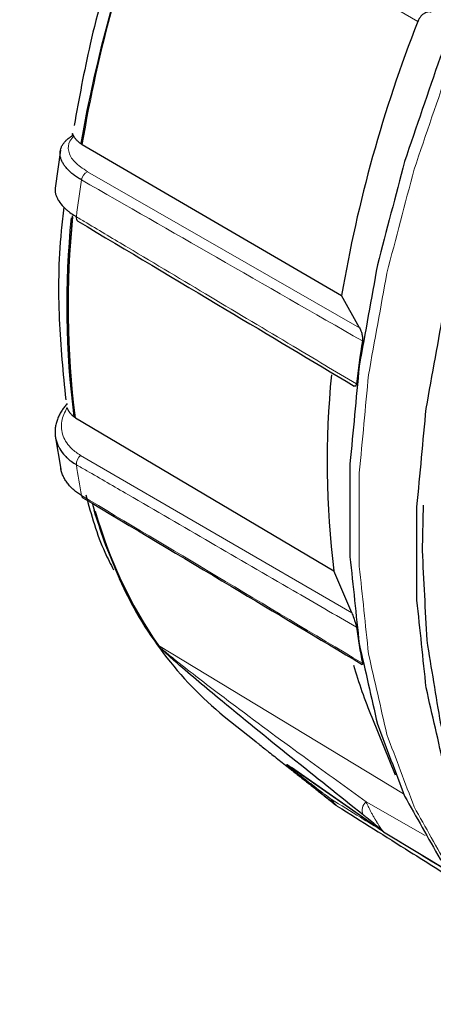
# Model space of a CAD drawing. Units: millimetres. Extents: x 7 to 203, y 6 to 291.
# Drawn here: x 104 to 107, y 95 to 104 of the extents above; entities that cross this region are included whole.
import ezdxf

# ---------------------------------------------------------------- set-up
doc = ezdxf.new("R2010")
doc.units = ezdxf.units.MM
doc.layers.add('2', color=7, linetype='Continuous', true_color=0xffffff)

msp = doc.modelspace()

# ---------------------------------------------------------------- linework, layer by layer
at = {"layer": '2', "color": 7, "linetype": 'Continuous', "lineweight": 18}
for p, q in [((107.1064, 103.9413), (104.7596, 105.3137)), ((104.1189, 102.583), (106.5795, 101.1716)), ((106.5092, 98.5916), (104.0561, 100.0157)), ((106.9766, 96.9537), (104.7596, 98.2956)), ((107.1734, 96.5753), (106.6386, 96.881))]:
    msp.add_line(p, q, dxfattribs=at)
at = {"layer": '2', "color": 7, "linetype": 'Continuous', "lineweight": 25}
for p, q in [((104.0568, 102.8379), (104.0644, 102.8327)), ((103.8733, 102.7769), (103.8252, 102.434)), ((104.0644, 102.8327), (104.0713, 102.8283)), ((104.0713, 102.8283), (106.4174, 101.4634)), ((106.5795, 101.1716), (106.4174, 101.4634)), ((103.9949, 100.3665), (104.0024, 100.3608)), ((104.0024, 100.3608), (104.0093, 100.3562)), ((104.0093, 100.3562), (106.3482, 98.9707)), ((103.827, 100.1916), (103.8772, 99.892)), ((107.1483, 99.156), (107.1579, 99.5655)), ((106.5092, 98.5916), (106.3482, 98.9707)), ((105.3541, 97.6541), (105.626, 97.4371)), ((106.6895, 97.6459), (106.903, 97.1237)), ((105.626, 97.4371), (105.6449, 97.422)), ((105.9459, 97.2023), (106.7749, 96.6259)), ((106.7968, 96.6102), (105.9629, 97.1906)), ((106.7952, 96.6102), (107.3871, 96.2514))]:
    msp.add_line(p, q, dxfattribs=at)
at = {"layer": '2', "color": 7, "linetype": 'Continuous', "lineweight": 18}
for centre, radius, start, end in [((117.7416, 100.3871), 13.9025, 130.15355, 169.84645), ((116.2985, 100.7823), 12.4047, 158.55343, 170.48595), ((116.3064, 100.7777), 12.4058, 158.55344, 170.48563), ((104.1615, 102.4947), 0.098, 115.7654, 171.8921), ((114.6804, 100.8489), 10.7449, 171.11441, 172.90976), ((111.89, 101.3736), 7.9591, 174.29937, 187.26967), ((111.9171, 101.3642), 7.9718, 174.16692, 187.26418), ((104.1162, 99.9375), 0.0987, 127.53309, 183.37875), ((110.3526, 100.8489), 6.401, 188.2384, 190.7743), ((106.3519, 96.9011), 0.0305, 173.51219, 223.12566), ((106.7042, 96.8034), 0.1016, 130.18739, 203.53248)]:
    msp.add_arc(centre, radius, start, end, dxfattribs=at)
at = {"layer": '2', "color": 7, "linetype": 'Continuous', "lineweight": 25}
for centre, radius, start, end in [((118.7494, 99.3689), 12.5087, 158.55916, 170.36079), ((111.9122, 101.3689), 7.9737, 174.13353, 187.26342), ((104.0546, 102.1657), 0.0381, 165.72617, 230.74741), ((117.2537, 99.3589), 10.7823, 170.96818, 173.05599), ((114.3077, 99.963), 8.0212, 174.4013, 187.10614), ((104.0919, 99.6552), 0.0276, 186.182, 237.21283), ((108.2776, 100.7012), 4.2649, 195.31389, 214.25855), ((108.181, 100.6463), 4.1512, 195.86998, 214.49187), ((107.5215, 100.2879), 3.411, 203.98569, 230.54867), ((112.9109, 99.3589), 6.4234, 188.03187, 190.98083), ((104.7941, 98.3526), 0.0666, 231.57917, 238.84609), ((111.1528, 99.4618), 4.8186, 196.19067, 202.13856), ((106.8232, 96.6699), 0.0653, 222.2928, 235.48899)]:
    msp.add_arc(centre, radius, start, end, dxfattribs=at)
for points, knots in [([(40.8776, 202.0736), (40.9012, 200.758), (40.9477, 198.169), (41.0072, 194.4348), (41.05, 190.9974), (41.0729, 188.1206), (41.0808, 185.7543), (41.0791, 183.8479), (41.0707, 182.1652), (41.0453, 179.3932), (40.9739, 175.4274), (40.7801, 170.4189), (40.5305, 165.574), (40.3179, 160.8685), (40.2033, 156.0552), (40.2574, 151.4613), (40.4944, 147.0543), (40.899, 142.8357), (41.3891, 139.4041), (41.8512, 136.8574), (42.1689, 135.2894), (42.5229, 133.7188), (42.8972, 132.2204), (43.2456, 130.9499), (43.5409, 129.9471), (43.7758, 129.1897), (43.9754, 128.5733), (44.1567, 128.032), (44.3733, 127.4049), (44.6813, 126.5517), (45.1236, 125.4011), (45.6913, 124.0389), (46.3638, 122.5701), (47.1086, 121.0959), (47.9111, 119.6577), (48.7728, 118.2606), (49.6863, 116.9081), (50.6012, 115.6609), (51.4288, 114.6084), (52.0979, 113.8001), (52.5921, 113.2238), (53.0001, 112.7594), (53.4122, 112.2997), (53.917, 111.7498), (54.5838, 111.0433), (55.4334, 110.1732), (56.4522, 109.1694), (57.5547, 108.1235), (59.6719, 106.1803), (62.7874, 103.503), (66.8615, 100.1077), (70.8636, 96.8098), (74.8048, 93.6577), (78.6511, 90.7043), (82.4762, 87.9256), (86.349, 85.3141), (89.7489, 83.2526), (92.5468, 81.7468), (94.637, 80.7345), (96.5445, 79.9168), (98.2864, 79.269), (99.9451, 78.7484), (101.6003, 78.3327), (103.33, 78.0246), (105.1373, 77.8587), (106.9515, 77.8826), (108.664, 78.0989), (110.2224, 78.4321), (111.7184, 78.8507), (113.2557, 79.3576), (114.8257, 79.9242), (116.3929, 80.4919), (117.8735, 80.9881), (119.2884, 81.3865), (120.6103, 81.6636), (121.8288, 81.818), (122.7791, 81.8566), (123.4687, 81.8406), (123.9193, 81.8131), (124.3521, 81.7716), (124.8529, 81.7063), (125.5174, 81.5898), (126.2823, 81.4075), (127.1146, 81.1542), (127.9772, 80.8365), (128.9707, 80.3996), (130.1157, 79.799), (131.249, 79.1213), (132.0059, 78.6732), (132.3256, 78.484)], [0, 0, 0, 0, 0.021094, 0.041513, 0.059943, 0.076383, 0.087907, 0.098208, 0.107288, 0.115255, 0.143376, 0.172231, 0.198302, 0.224313, 0.250442, 0.277189, 0.298013, 0.319541, 0.341977, 0.349657, 0.357378, 0.365124, 0.372703, 0.379247, 0.383592, 0.387246, 0.390216, 0.392513, 0.395076, 0.399291, 0.404865, 0.411755, 0.419105, 0.426396, 0.433643, 0.440868, 0.4481, 0.455311, 0.461542, 0.466143, 0.469556, 0.471907, 0.474615, 0.478048, 0.482221, 0.48811, 0.495062, 0.502399, 0.509737, 0.536285, 0.562276, 0.58773, 0.612768, 0.63726, 0.660542, 0.684751, 0.70972, 0.723864, 0.73683, 0.748661, 0.759507, 0.769531, 0.779993, 0.79106, 0.802968, 0.815687, 0.827974, 0.839358, 0.850109, 0.862099, 0.875601, 0.887922, 0.900108, 0.911288, 0.9215, 0.930793, 0.938928, 0.942472, 0.945672, 0.948531, 0.951617, 0.956088, 0.962002, 0.966815, 0.972339, 0.978622, 0.985741, 0.993977, 1, 1, 1, 1]), ([(133.2818, 80.1372), (133.1516, 80.2122), (132.5957, 80.5324), (131.673, 81.0858), (130.5529, 81.7249), (129.5677, 82.2193), (128.5509, 82.6595), (127.54, 83.0204), (126.539, 83.2982), (125.6464, 83.487), (124.7849, 83.6161), (123.6067, 83.7208), (122.163, 83.7159), (120.5285, 83.5355), (118.9679, 83.2275), (117.3895, 82.8048), (115.8099, 82.2932), (114.1927, 81.7202), (112.6245, 81.1593), (111.0974, 80.6557), (109.6944, 80.2661), (108.4324, 79.9993), (107.3444, 79.8475), (106.3907, 79.7797), (105.5274, 79.7722), (104.6739, 79.8122), (103.7594, 79.9013), (102.694, 80.0611), (101.4109, 80.329), (99.7183, 80.789), (97.7616, 81.4689), (95.7001, 82.3375), (93.8155, 83.2387), (91.9906, 84.1968), (89.8831, 85.3931), (87.4105, 86.9133), (84.5998, 88.7786), (81.3727, 91.0588), (77.8276, 93.7139), (73.9628, 96.7516), (70.0321, 99.9476), (65.9479, 103.3435), (62.475, 106.2577), (59.8018, 108.6285), (58.0566, 110.2542), (56.5736, 111.7146), (55.2883, 113.0558), (54.2597, 114.1959), (53.3624, 115.2466), (52.5116, 116.2951), (51.5279, 117.5926), (50.5143, 119.0578), (49.5365, 120.6327), (48.6851, 122.1748), (47.9502, 123.6602), (47.3488, 124.9982), (46.8116, 126.2974), (46.3358, 127.5489), (45.8963, 128.8054), (45.5061, 130.0107), (45.1269, 131.2777), (44.7455, 132.6645), (44.3581, 134.2162), (43.9491, 136.0446), (43.54, 138.1431), (43.1633, 140.4311), (42.852, 142.7138), (42.608, 144.9093), (42.4235, 147.0094), (42.2393, 149.7948), (42.1219, 153.2124), (42.1273, 157.2482), (42.2375, 161.1825), (42.4097, 165.0336), (42.5977, 168.7582), (42.7292, 171.6237), (42.8041, 173.6674), (42.8459, 174.9926), (42.8844, 176.4389), (42.9198, 178.0971), (42.9498, 180.0038), (42.9711, 182.1618), (42.9813, 184.6665), (42.9759, 187.5384), (42.9515, 190.7973), (42.9076, 194.3674), (42.8475, 198.1634), (42.801, 200.7698), (42.7776, 202.0814)], [0, 0, 0, 0, 0.002441, 0.010425, 0.017286, 0.02338, 0.028837, 0.03635, 0.042452, 0.047874, 0.053464, 0.059238, 0.071213, 0.082848, 0.093959, 0.105634, 0.119018, 0.131424, 0.144759, 0.157233, 0.168345, 0.178127, 0.18662, 0.193193, 0.199473, 0.205474, 0.21148, 0.218737, 0.227418, 0.237397, 0.252313, 0.265539, 0.27702, 0.288207, 0.300133, 0.316901, 0.334966, 0.353366, 0.378205, 0.402589, 0.427437, 0.453854, 0.481472, 0.494597, 0.506052, 0.515904, 0.52426, 0.532201, 0.537259, 0.543294, 0.55064, 0.559284, 0.567166, 0.575339, 0.582736, 0.589325, 0.595078, 0.60179, 0.60762, 0.613436, 0.619413, 0.626184, 0.633817, 0.64232, 0.653334, 0.665228, 0.676916, 0.688225, 0.699148, 0.709713, 0.732188, 0.753979, 0.775759, 0.797563, 0.818587, 0.838435, 0.84562, 0.852653, 0.86045, 0.869576, 0.880036, 0.891834, 0.904975, 0.920986, 0.93863, 0.957908, 0.978818, 1, 1, 1, 1]), ([(116.7978, 111.2826), (116.7883, 111.2857), (116.7788, 111.2887), (116.7693, 111.2917), (116.5686, 111.3343), (116.368, 111.3769), (116.1673, 111.4195), (115.9524, 111.4264), (115.7374, 111.4333), (115.5224, 111.4402), (115.2959, 111.4113), (115.0694, 111.3823), (114.8429, 111.3534), (114.6078, 111.289), (114.3727, 111.2247), (114.1376, 111.1603), (113.897, 111.0614), (113.6564, 110.9624), (113.4158, 110.8635), (113.1728, 110.7312), (112.9298, 110.599), (112.6869, 110.4667), (112.4447, 110.3029), (112.2025, 110.1391), (111.9603, 109.9753), (111.7221, 109.782), (111.4839, 109.5887), (111.2456, 109.3954), (111.0144, 109.1752), (110.7833, 108.955), (110.5521, 108.7349), (110.331, 108.4906), (110.1099, 108.2464), (109.8888, 108.0021), (109.6806, 107.737), (109.4725, 107.4719), (109.2643, 107.2068), (109.0718, 106.9242), (108.8793, 106.6417), (108.6868, 106.3592), (108.5125, 106.0629), (108.3382, 105.7667), (108.1639, 105.4704), (108.01, 105.1643), (107.8561, 104.8582), (107.7023, 104.5521), (107.5709, 104.2401), (107.4394, 103.9281), (107.308, 103.6161), (107.2008, 103.3023), (107.0935, 102.9884), (106.9863, 102.6746), (106.9046, 102.3631), (106.8229, 102.0516), (106.7412, 101.7401), (106.6862, 101.4349), (106.6311, 101.1297), (106.5761, 100.8245), (106.5484, 100.5297), (106.5206, 100.2348), (106.4929, 99.9399), (106.4929, 99.6593), (106.4929, 99.3786), (106.4929, 99.0979), (106.5206, 98.835), (106.5484, 98.5721), (106.5761, 98.3093), (106.6311, 98.0677), (106.6862, 97.826), (106.7412, 97.5844), (106.8229, 97.3672), (106.9046, 97.15), (106.9863, 96.9328), (107.0935, 96.7428), (107.2008, 96.5528), (107.308, 96.3628), (107.3923, 96.2534), (107.4765, 96.144), (107.5608, 96.0346)], [0, 0, 0, 0, 0.001419, 0.001419, 0.001419, 0.030589, 0.030589, 0.030589, 0.061177, 0.061177, 0.061177, 0.093651, 0.093651, 0.093651, 0.128313, 0.128313, 0.128313, 0.165309, 0.165309, 0.165309, 0.204649, 0.204649, 0.204649, 0.24623, 0.24623, 0.24623, 0.289856, 0.289856, 0.289856, 0.335258, 0.335258, 0.335258, 0.38211, 0.38211, 0.38211, 0.430045, 0.430045, 0.430045, 0.478662, 0.478662, 0.478662, 0.527544, 0.527544, 0.527544, 0.576267, 0.576267, 0.576267, 0.624412, 0.624412, 0.624412, 0.671572, 0.671572, 0.671572, 0.717372, 0.717372, 0.717372, 0.761472, 0.761472, 0.761472, 0.803589, 0.803589, 0.803589, 0.843506, 0.843506, 0.843506, 0.881095, 0.881095, 0.881095, 0.916336, 0.916336, 0.916336, 0.949338, 0.949338, 0.949338, 0.980362, 0.980362, 0.980362, 1, 1, 1, 1]), ([(119.9341, 106.5371), (119.9201, 106.8109), (119.9062, 107.0847), (119.8922, 107.3584), (119.8505, 107.6125), (119.8089, 107.8666), (119.7672, 108.1207), (119.6983, 108.3518), (119.6294, 108.5829), (119.5606, 108.8139), (119.4654, 109.019), (119.3703, 109.2241), (119.2751, 109.4292), (119.1549, 109.6056), (119.0347, 109.782), (118.9145, 109.9584), (118.7708, 110.1038), (118.6271, 110.2493), (118.4834, 110.3947), (118.3181, 110.5072), (118.1529, 110.6198), (117.9876, 110.7323), (117.8028, 110.8105), (117.6181, 110.8887), (117.4333, 110.9669), (117.2315, 111.0098), (117.0298, 111.0526), (116.828, 111.0955), (116.6118, 111.1024), (116.3956, 111.1093), (116.1794, 111.1162), (115.9516, 111.0871), (115.7238, 111.0581), (115.496, 111.029), (115.2596, 110.9642), (115.0232, 110.8995), (114.7867, 110.8348), (114.5448, 110.7353), (114.3028, 110.6358), (114.0609, 110.5363), (113.8165, 110.4033), (113.5722, 110.2703), (113.3278, 110.1373), (113.0842, 109.9725), (112.8407, 109.8078), (112.5971, 109.643), (112.3576, 109.4486), (112.118, 109.2543), (111.8784, 109.0599), (111.6459, 108.8385), (111.4134, 108.617), (111.1809, 108.3956), (110.9586, 108.15), (110.7362, 107.9043), (110.5139, 107.6587), (110.3045, 107.3921), (110.0952, 107.1255), (109.8859, 106.8589), (109.6923, 106.5747), (109.4987, 106.2906), (109.3051, 106.0065), (109.1298, 105.7085), (108.9545, 105.4106), (108.7792, 105.1127), (108.6245, 104.8048), (108.4697, 104.497), (108.315, 104.1891), (108.1828, 103.8753), (108.0507, 103.5616), (107.9185, 103.2478), (107.8107, 102.9322), (107.7028, 102.6166), (107.5949, 102.3011), (107.5128, 101.9878), (107.4306, 101.6745), (107.3485, 101.3612), (107.2931, 101.0543), (107.2378, 100.7474), (107.1824, 100.4405), (107.1545, 100.1439), (107.1267, 99.8474), (107.0988, 99.5509), (107.0988, 99.2686), (107.0988, 98.9863), (107.0988, 98.704), (107.1267, 98.4397), (107.1545, 98.1753), (107.1824, 97.911), (107.2378, 97.668), (107.2931, 97.425), (107.3485, 97.182), (107.4306, 96.9636), (107.5128, 96.7451), (107.5949, 96.5267), (107.7028, 96.3356), (107.8107, 96.1446), (107.9185, 95.9535), (108.0507, 95.7924), (108.1828, 95.6312), (108.315, 95.47), (108.4697, 95.3408), (108.6245, 95.2116), (108.7792, 95.0824), (108.9545, 94.9869), (109.1298, 94.8914), (109.3051, 94.7958), (109.4987, 94.7352), (109.6923, 94.6746), (109.8859, 94.6139), (110.0952, 94.589), (110.3045, 94.5641), (110.5139, 94.5392), (110.7362, 94.5503), (110.9586, 94.5614), (111.1809, 94.5725), (111.4134, 94.6195), (111.6459, 94.6664), (111.8784, 94.7134), (112.118, 94.7957), (112.3576, 94.8779), (112.5971, 94.9602), (112.8407, 95.0766), (113.0842, 95.1931), (113.3278, 95.3095), (113.5722, 95.4586), (113.8165, 95.6077), (114.0609, 95.7569), (114.3028, 95.9367), (114.5448, 96.1166), (114.7867, 96.2964), (115.0232, 96.5047), (115.2596, 96.7129), (115.496, 96.9212), (115.7238, 97.1551), (115.9516, 97.389), (116.1794, 97.6229), (116.3956, 97.8795), (116.6118, 98.136), (116.828, 98.3925), (117.0298, 98.6684), (117.2315, 98.9442), (117.4333, 99.22), (117.6181, 99.5115), (117.8028, 99.803), (117.9876, 100.0945), (118.1529, 100.3979), (118.3181, 100.7013), (118.4834, 101.0047), (118.6271, 101.316), (118.7708, 101.6273), (118.9145, 101.9386), (119.0347, 102.2538), (119.1549, 102.569), (119.2751, 102.8842), (119.3703, 103.1991), (119.4654, 103.5141), (119.5606, 103.829), (119.6294, 104.1397), (119.6983, 104.4503), (119.7672, 104.7609), (119.8089, 105.0631), (119.8505, 105.3653), (119.8922, 105.6675), (119.9062, 105.9574), (119.9201, 106.2473), (119.9341, 106.5371)], [0, 0, 0, 0, 0.017956, 0.017956, 0.017956, 0.034822, 0.034822, 0.034822, 0.050617, 0.050617, 0.050617, 0.065426, 0.065426, 0.065426, 0.079409, 0.079409, 0.079409, 0.0928, 0.0928, 0.0928, 0.105899, 0.105899, 0.105899, 0.11904, 0.11904, 0.11904, 0.132552, 0.132552, 0.132552, 0.146722, 0.146722, 0.146722, 0.161764, 0.161764, 0.161764, 0.17782, 0.17782, 0.17782, 0.194958, 0.194958, 0.194958, 0.213181, 0.213181, 0.213181, 0.232442, 0.232442, 0.232442, 0.25265, 0.25265, 0.25265, 0.273682, 0.273682, 0.273682, 0.295385, 0.295385, 0.295385, 0.317589, 0.317589, 0.317589, 0.340109, 0.340109, 0.340109, 0.362753, 0.362753, 0.362753, 0.385323, 0.385323, 0.385323, 0.407624, 0.407624, 0.407624, 0.42947, 0.42947, 0.42947, 0.450685, 0.450685, 0.450685, 0.471113, 0.471113, 0.471113, 0.490623, 0.490623, 0.490623, 0.509113, 0.509113, 0.509113, 0.526525, 0.526525, 0.526525, 0.54285, 0.54285, 0.54285, 0.558137, 0.558137, 0.558137, 0.572508, 0.572508, 0.572508, 0.586161, 0.586161, 0.586161, 0.599366, 0.599366, 0.599366, 0.612443, 0.612443, 0.612443, 0.625731, 0.625731, 0.625731, 0.63954, 0.63954, 0.63954, 0.654123, 0.654123, 0.654123, 0.66966, 0.66966, 0.66966, 0.686252, 0.686252, 0.686252, 0.703935, 0.703935, 0.703935, 0.722686, 0.722686, 0.722686, 0.742435, 0.742435, 0.742435, 0.763072, 0.763072, 0.763072, 0.784459, 0.784459, 0.784459, 0.806436, 0.806436, 0.806436, 0.828822, 0.828822, 0.828822, 0.851428, 0.851428, 0.851428, 0.874059, 0.874059, 0.874059, 0.896519, 0.896519, 0.896519, 0.918615, 0.918615, 0.918615, 0.940167, 0.940167, 0.940167, 0.961007, 0.961007, 0.961007, 0.98099, 0.98099, 0.98099, 1, 1, 1, 1]), ([(108.6073, 110.9786), (108.5265, 110.9148), (108.2231, 110.6754), (107.717, 110.1836), (107.0987, 109.5129), (106.5175, 108.7806), (105.9787, 108.002), (105.4892, 107.1848), (105.0547, 106.3394), (104.6801, 105.4755), (104.3723, 104.6042), (104.1373, 103.7734), (104.0419, 103.245), (103.9977, 103.0003)], [0, 0, 0, 0, 0.03556, 0.133489, 0.231333, 0.329105, 0.426828, 0.524527, 0.622229, 0.719955, 0.817731, 0.915586, 1, 1, 1, 1]), ([(107.2261, 104.0271), (107.2237, 104.0277), (107.2177, 104.0292), (107.2091, 104.0292), (107.1981, 104.0285), (107.1885, 104.0266), (107.1795, 104.0236), (107.1723, 104.0205), (107.1644, 104.0164), (107.1546, 104.0099), (107.1463, 104.0029), (107.1398, 103.9963), (107.1337, 103.9895), (107.1278, 103.9819), (107.1229, 103.9743), (107.1194, 103.9686), (107.116, 103.9625), (107.1121, 103.9547), (107.109, 103.9477), (107.1071, 103.9432), (107.1065, 103.9415), (107.1064, 103.9413)], [0, 0, 0, 0, 0.06674, 0.169571, 0.230613, 0.353141, 0.414693, 0.452314, 0.527772, 0.604249, 0.681983, 0.721167, 0.755141, 0.823818, 0.858637, 0.87562, 0.909742, 0.944474, 0.979866, 0.997686, 1, 1, 1, 1]), ([(103.9938, 102.9053), (103.9928, 102.9075), (103.9907, 102.9119), (103.988, 102.9174), (103.9859, 102.922), (103.9843, 102.9253), (103.9833, 102.9275), (103.9826, 102.9288), (103.9821, 102.9293), (103.9819, 102.929), (103.9817, 102.9284), (103.9817, 102.9278), (103.9816, 102.927), (103.9816, 102.9259), (103.9815, 102.9246), (103.9814, 102.923), (103.9812, 102.9211), (103.981, 102.919), (103.9808, 102.9166), (103.9805, 102.9142), (103.9801, 102.911), (103.9798, 102.9089), (103.9796, 102.9075)], [0, 0, 0, 0, 0.093207, 0.187079, 0.282922, 0.379407, 0.451952, 0.524803, 0.598751, 0.673176, 0.701487, 0.729845, 0.75838, 0.786992, 0.815311, 0.843764, 0.87277, 0.902052, 0.918634, 0.952259, 0.969371, 1, 1, 1, 1]), ([(104.0645, 102.5085), (104.0518, 102.5161), (104.0265, 102.5312), (103.9926, 102.5554), (103.962, 102.5807), (103.9355, 102.6067), (103.9135, 102.633), (103.8959, 102.6596), (103.8826, 102.6866), (103.874, 102.7135), (103.8701, 102.7399), (103.8709, 102.7659), (103.8764, 102.7915), (103.8867, 102.8163), (103.9014, 102.8399), (103.9205, 102.8624), (103.9442, 102.8837), (103.965, 102.8985), (103.9774, 102.9062), (103.9796, 102.9075)], [0, 0, 0, 0, 0.060591, 0.121603, 0.183942, 0.246739, 0.30733, 0.368343, 0.430682, 0.493479, 0.554069, 0.61508, 0.677417, 0.740213, 0.80081, 0.861828, 0.924172, 0.986975, 1, 1, 1, 1]), ([(103.9938, 102.9053), (103.9953, 102.9024), (103.9982, 102.8967), (104.0029, 102.8895), (104.0071, 102.8838), (104.0104, 102.8795), (104.014, 102.8753), (104.0192, 102.8696), (104.0263, 102.8624), (104.0342, 102.8553), (104.0409, 102.8498), (104.046, 102.8458), (104.0513, 102.8418), (104.055, 102.8392), (104.0568, 102.8379)], [0, 0, 0, 0, 0.123258, 0.246879, 0.309039, 0.371245, 0.432491, 0.49378, 0.623093, 0.752825, 0.814505, 0.876231, 0.938092, 1, 1, 1, 1]), ([(103.8266, 102.4403), (103.826, 102.4363), (103.824, 102.4237), (103.8256, 102.4015), (103.8312, 102.374), (103.8419, 102.3462), (103.8621, 102.3095), (103.8913, 102.2731), (103.9254, 102.241), (103.9558, 102.2161), (103.985, 102.1951), (104.0095, 102.1801), (104.0177, 102.1751)], [0, 0, 0, 0, 0.045289, 0.144319, 0.245503, 0.347431, 0.445757, 0.64575, 0.747656, 0.810308, 0.936455, 1, 1, 1, 1]), ([(103.9045, 102.2614), (103.8961, 102.1906), (103.8541, 101.841), (103.85, 101.2501), (103.8975, 100.759), (103.9209, 100.5177)], [0, 0, 0, 0, 0.114398, 0.564799, 1, 1, 1, 1]), ([(104.0305, 102.1362), (104.4773, 101.8694), (104.9241, 101.6026), (105.7575, 101.1049), (106.1441, 100.8741), (106.5307, 100.6433)], [0, 0, 0, 0, 0.536133, 0.536133, 1, 1, 1, 1]), ([(106.5795, 101.1716), (106.5853, 101.1596), (106.5934, 101.1428), (106.6018, 101.1106), (106.6056, 101.0884), (106.6065, 101.0679), (106.606, 101.0574), (106.6052, 101.0523), (106.6051, 101.0515)], [0, 0, 0, 0, 0.423524, 0.594008, 0.80507, 0.893319, 0.982386, 1, 1, 1, 1]), ([(106.5505, 100.6624), (106.55, 100.6592), (106.5488, 100.6521), (106.545, 100.6441), (106.5399, 100.6406), (106.5349, 100.6409), (106.5319, 100.6428), (106.5308, 100.6435)], [0, 0, 0, 0, 0.147459, 0.327694, 0.605484, 0.858426, 1, 1, 1, 1]), ([(103.9343, 100.4839), (103.9301, 100.4791), (103.9173, 100.4645), (103.902, 100.4446), (103.8835, 100.4176), (103.8661, 100.3883), (103.8488, 100.3511), (103.8359, 100.313), (103.8277, 100.2749), (103.8242, 100.2371), (103.8254, 100.1998), (103.8313, 100.1627), (103.8419, 100.1266), (103.8621, 100.0803), (103.8913, 100.0367), (103.9254, 100.0005), (103.9558, 99.9733), (103.985, 99.9513), (104.0095, 99.9366), (104.0177, 99.9316)], [0, 0, 0, 0, 0.025943, 0.077985, 0.104092, 0.164717, 0.225763, 0.288138, 0.350971, 0.411585, 0.47262, 0.534982, 0.597804, 0.658405, 0.781666, 0.844473, 0.883087, 0.960835, 1, 1, 1, 1]), ([(103.9322, 100.4478), (103.9337, 100.4441), (103.9366, 100.4365), (103.9412, 100.4274), (103.9454, 100.4202), (103.9487, 100.4149), (103.9523, 100.4097), (103.9574, 100.4027), (103.9645, 100.3941), (103.9724, 100.3859), (103.979, 100.3796), (103.9841, 100.3751), (103.9894, 100.3707), (103.9931, 100.3679), (103.9949, 100.3665)], [0, 0, 0, 0, 0.123285, 0.246932, 0.309105, 0.371325, 0.432584, 0.493886, 0.62323, 0.752992, 0.814631, 0.876315, 0.938135, 1, 1, 1, 1]), ([(104.0645, 99.6523), (104.0518, 99.6602), (104.0265, 99.6761), (103.9926, 99.7033), (103.962, 99.7328), (103.9355, 99.7643), (103.9135, 99.7973), (103.896, 99.8318), (103.8831, 99.8655), (103.8785, 99.8882), (103.8764, 99.8984)], [0, 0, 0, 0, 0.125899, 0.252671, 0.3822, 0.512682, 0.638581, 0.765354, 0.894883, 1, 1, 1, 1]), ([(104.0769, 99.6321), (104.5241, 99.3651), (104.9712, 99.0982), (105.8136, 98.5953), (106.2088, 98.3593), (106.6041, 98.1234)], [0, 0, 0, 0, 0.530795, 0.530795, 1, 1, 1, 1]), ([(104.1026, 99.6579), (104.1525, 99.4779), (104.2195, 99.2366), (104.3275, 99.0319), (104.355, 98.9798)], [0, 0, 0, 0, 0.745502, 1, 1, 1, 1]), ([(112.1764, 94.8745), (111.9659, 94.8184), (111.7554, 94.7623), (111.545, 94.7061), (111.3193, 94.6773), (111.0936, 94.6485), (110.868, 94.6197), (110.6538, 94.6266), (110.4396, 94.6334), (110.2254, 94.6403), (110.0255, 94.6827), (109.8256, 94.7252), (109.6257, 94.7676), (109.4427, 94.8451), (109.2597, 94.9225), (109.0767, 95), (108.9129, 95.1115), (108.7492, 95.223), (108.5854, 95.3345), (108.4431, 95.4786), (108.3007, 95.6226), (108.1584, 95.7667), (108.0393, 95.9415), (107.9202, 96.1162), (107.8011, 96.291), (107.7069, 96.4941), (107.6126, 96.6973), (107.5183, 96.9005), (107.4501, 97.1294), (107.3819, 97.3584), (107.3137, 97.5873), (107.2724, 97.839), (107.2311, 98.0907), (107.1898, 98.3424), (107.1759, 98.6136), (107.1621, 98.8848), (107.1483, 99.156)], [0, 0, 0, 0, 0.081757, 0.081757, 0.081757, 0.167145, 0.167145, 0.167145, 0.247575, 0.247575, 0.247575, 0.324277, 0.324277, 0.324277, 0.398871, 0.398871, 0.398871, 0.473225, 0.473225, 0.473225, 0.54924, 0.54924, 0.54924, 0.628612, 0.628612, 0.628612, 0.712676, 0.712676, 0.712676, 0.802336, 0.802336, 0.802336, 0.898074, 0.898074, 0.898074, 1, 1, 1, 1]), ([(106.5092, 98.5916), (106.5153, 98.5765), (106.5238, 98.5554), (106.5358, 98.5195), (106.5429, 98.496), (106.5479, 98.476), (106.5498, 98.4664), (106.5504, 98.4621), (106.5505, 98.4614)], [0, 0, 0, 0, 0.423524, 0.594008, 0.80507, 0.893319, 0.982386, 1, 1, 1, 1]), ([(106.611, 96.7629), (106.1792, 97.1069), (105.6256, 97.548), (105.0043, 98.0669), (104.8216, 98.229), (104.7741, 98.2757), (104.7594, 98.2916), (104.7547, 98.2977), (104.7527, 98.3004)], [0, 0, 0, 0, 0.721422, 0.924976, 0.976573, 0.988535, 0.994945, 1, 1, 1, 1]), ([(106.6051, 98.1353), (106.6055, 98.1328), (106.6065, 98.1271), (106.6063, 98.1227), (106.605, 98.1233), (106.6042, 98.1236)], [0, 0, 0, 0, 0.268011, 0.595592, 1, 1, 1, 1]), ([(105.6449, 97.422), (105.6462, 97.4211), (105.6502, 97.4179), (105.6606, 97.4095), (105.6843, 97.3907), (105.7148, 97.3665), (105.7557, 97.3342), (105.8163, 97.2861), (105.8895, 97.2281), (105.973, 97.1619), (106.0474, 97.103), (106.1314, 97.0363), (106.2165, 96.9689), (106.2739, 96.9233), (106.3026, 96.9005)], [0, 0, 0, 0, 0.009432, 0.030779, 0.070504, 0.150595, 0.190841, 0.273432, 0.439008, 0.52193, 0.641375, 0.760858, 0.880421, 1, 1, 1, 1]), ([(105.9419, 97.2049), (105.9413, 97.2052), (105.9395, 97.2061), (105.938, 97.2069), (105.9373, 97.2074), (105.9383, 97.2068), (105.9432, 97.2035), (105.9498, 97.1988), (105.9535, 97.1962)], [0, 0, 0, 0, 0.036211, 0.107094, 0.191558, 0.335014, 0.627658, 1, 1, 1, 1]), ([(105.939, 97.2001), (105.944, 97.1957), (105.9562, 97.1851), (105.9846, 97.1612), (106.0401, 97.1151), (106.1514, 97.0243), (106.2575, 96.9383), (106.3286, 96.8812), (106.3396, 96.8724)], [0, 0, 0, 0, 0.038994, 0.094489, 0.197325, 0.434653, 0.912185, 1, 1, 1, 1]), ([(106.3026, 96.9005), (106.3127, 96.8925), (106.3279, 96.8805), (106.3473, 96.8651), (106.3588, 96.8561), (106.3655, 96.8509), (106.367, 96.8498), (106.367, 96.8499), (106.3666, 96.8503), (106.3659, 96.8508), (106.3648, 96.8518), (106.3623, 96.8539), (106.3586, 96.8569), (106.3535, 96.8611), (106.3436, 96.869), (106.3356, 96.8755), (106.3297, 96.8803)], [0, 0, 0, 0, 0.291796, 0.441129, 0.591156, 0.666694, 0.687859, 0.699182, 0.706098, 0.713937, 0.721698, 0.735754, 0.769276, 0.803306, 0.85445, 1, 1, 1, 1]), ([(106.3037, 96.8996), (106.3233, 96.884), (106.3456, 96.8664), (106.3654, 96.8509), (106.369, 96.8482), (106.3726, 96.8454), (106.3755, 96.8436), (106.3773, 96.8425)], [0, 0, 0, 0, 0.768619, 0.871512, 0.921245, 0.950598, 1, 1, 1, 1]), ([(106.3773, 96.8424), (106.3773, 96.8424), (106.3776, 96.8422), (106.3779, 96.842), (106.3783, 96.8419), (106.3784, 96.8418)], [0, 0, 0, 0, 0.081116, 0.600031, 1, 1, 1, 1]), ([(106.3784, 96.8418), (106.5974, 96.7041), (106.9788, 96.4644), (107.3604, 96.2245), (107.5229, 96.1224)], [0, 0, 0, 0, 0.574095, 1, 1, 1, 1]), ([(106.7749, 96.6259), (106.7765, 96.6248), (106.7789, 96.6232), (106.7809, 96.6221), (106.7812, 96.6223), (106.781, 96.6227), (106.7805, 96.6233), (106.7796, 96.6243), (106.778, 96.6259), (106.7754, 96.6283), (106.7717, 96.6316), (106.7617, 96.6404), (106.7498, 96.6504), (106.7361, 96.6618), (106.7224, 96.6732), (106.6915, 96.6985), (106.6531, 96.7295), (106.6223, 96.754), (106.611, 96.7629)], [0, 0, 0, 0, 0.037292, 0.05575, 0.062856, 0.067011, 0.071185, 0.077154, 0.083038, 0.096201, 0.115031, 0.137585, 0.246783, 0.301878, 0.355604, 0.468572, 0.80661, 1, 1, 1, 1]), ([(106.7862, 96.6161), (106.7874, 96.6152), (106.79, 96.6134), (106.7935, 96.6113), (106.7953, 96.6102)], [0, 0, 0, 0, 0.487484, 1, 1, 1, 1])]:
    msp.add_open_spline(points, degree=3, knots=knots, dxfattribs=at)
at = {"layer": '2', "color": 7, "linetype": 'Continuous', "lineweight": 18}
for points, knots in [([(116.1272, 111.4096), (115.9686, 111.4111), (115.8099, 111.4126), (115.6513, 111.4141), (115.4237, 111.385), (115.196, 111.3559), (114.9684, 111.3269), (114.7322, 111.2622), (114.4959, 111.1975), (114.2597, 111.1328), (114.0179, 111.0334), (113.7761, 110.934), (113.5343, 110.8345), (113.2901, 110.7016), (113.0459, 110.5687), (112.8018, 110.4358), (112.5584, 110.2712), (112.315, 110.1065), (112.0716, 109.9419), (111.8322, 109.7477), (111.5928, 109.5534), (111.3534, 109.3592), (111.1211, 109.1379), (110.8888, 108.9166), (110.6564, 108.6954), (110.4342, 108.4499), (110.212, 108.2045), (109.9898, 107.959), (109.7806, 107.6926), (109.5715, 107.4262), (109.3623, 107.1597), (109.1688, 106.8758), (108.9754, 106.5919), (108.7819, 106.308), (108.6068, 106.0102), (108.4316, 105.7125), (108.2564, 105.4148), (108.1018, 105.1072), (107.9472, 104.7995), (107.7925, 104.4919), (107.6605, 104.1784), (107.5284, 103.8648), (107.3963, 103.5513), (107.2886, 103.2359), (107.1808, 102.9206), (107.073, 102.6052), (106.9909, 102.2921), (106.9088, 101.9791), (106.8267, 101.666), (106.7714, 101.3593), (106.7161, 101.0526), (106.6607, 100.7459), (106.6329, 100.4496), (106.6051, 100.1533), (106.5772, 99.857), (106.5772, 99.5749), (106.5772, 99.2928), (106.5772, 99.0107), (106.6051, 98.7466), (106.6329, 98.4824), (106.6607, 98.2182), (106.7161, 97.9754), (106.7714, 97.7326), (106.8267, 97.4898), (106.9088, 97.2715), (106.9909, 97.0532), (107.073, 96.835), (107.1768, 96.6499), (107.2806, 96.4648), (107.3844, 96.2798)], [0, 0, 0, 0, 0.023866, 0.023866, 0.023866, 0.058389, 0.058389, 0.058389, 0.095239, 0.095239, 0.095239, 0.13457, 0.13457, 0.13457, 0.176393, 0.176393, 0.176393, 0.220597, 0.220597, 0.220597, 0.266976, 0.266976, 0.266976, 0.315244, 0.315244, 0.315244, 0.365053, 0.365053, 0.365053, 0.416013, 0.416013, 0.416013, 0.467698, 0.467698, 0.467698, 0.519665, 0.519665, 0.519665, 0.571463, 0.571463, 0.571463, 0.622646, 0.622646, 0.622646, 0.672783, 0.672783, 0.672783, 0.721473, 0.721473, 0.721473, 0.768356, 0.768356, 0.768356, 0.813131, 0.813131, 0.813131, 0.855567, 0.855567, 0.855567, 0.895529, 0.895529, 0.895529, 0.932993, 0.932993, 0.932993, 0.968078, 0.968078, 0.968078, 1, 1, 1, 1]), ([(103.9938, 102.9053), (103.9812, 102.8906), (103.9452, 102.8488), (103.9378, 102.7683), (103.9906, 102.6696), (104.0761, 102.6119), (104.1189, 102.583)], [0, 0, 0, 0, 0.153725, 0.435814, 0.717907, 1, 1, 1, 1]), ([(106.6051, 101.0515), (106.165, 101.3039), (105.725, 101.5563), (104.8781, 102.0419), (104.4713, 102.2752), (104.0645, 102.5085)], [0, 0, 0, 0, 0.519637, 0.519637, 1, 1, 1, 1]), ([(104.0177, 102.1751), (104.0488, 102.1565), (104.0799, 102.138), (104.2355, 102.0451), (104.3599, 101.9707), (104.9822, 101.5991), (105.48, 101.3018), (106.1687, 100.8905), (106.3596, 100.7765), (106.5505, 100.6624)], [0, 0, 0, 0, 0.036851, 0.036851, 0.184255, 0.184255, 0.773874, 0.773874, 1, 1, 1, 1]), ([(104.0561, 100.0157), (104.0282, 100.0345), (103.9562, 100.0828), (103.8888, 100.1883), (103.8721, 100.3205), (103.9128, 100.4067), (103.9322, 100.4478)], [0, 0, 0, 0, 0.178268, 0.460322, 0.742438, 1, 1, 1, 1]), ([(104.0177, 99.9316), (104.0488, 99.9136), (104.0799, 99.8955), (104.2355, 99.8052), (104.3599, 99.733), (104.9822, 99.3718), (105.48, 99.0828), (106.1687, 98.683), (106.3596, 98.5722), (106.5505, 98.4614)], [0, 0, 0, 0, 0.036851, 0.036851, 0.184255, 0.184255, 0.773874, 0.773874, 1, 1, 1, 1]), ([(106.6051, 98.1353), (106.165, 98.3981), (105.725, 98.6608), (104.8781, 99.1665), (104.4713, 99.4094), (104.0645, 99.6523)], [0, 0, 0, 0, 0.519636, 0.519636, 1, 1, 1, 1]), ([(104.1743, 99.5194), (104.2045, 99.4274), (104.2347, 99.3354), (104.265, 99.2433), (104.3117, 99.1293), (104.3584, 99.0153), (104.4051, 98.9013)], [0, 0, 0, 0, 0.44017, 0.44017, 0.44017, 1, 1, 1, 1]), ([(104.7596, 98.2956), (104.7605, 98.2943), (104.762, 98.2924), (104.767, 98.2869), (104.7785, 98.2756), (104.8244, 98.2347), (105.002, 98.091), (105.2187, 97.9251), (105.6216, 97.6211), (106.0717, 97.2886), (106.4614, 97.0085), (106.6386, 96.881)], [0, 0, 0, 0, 0.002396, 0.003718, 0.008879, 0.019559, 0.069523, 0.273038, 0.360213, 0.70901, 1, 1, 1, 1]), ([(106.3297, 96.8803), (106.271, 96.9277), (106.1634, 97.0146), (106.0368, 97.1177), (105.9621, 97.1801), (105.9391, 97.2), (105.9282, 97.2097), (105.9218, 97.2158), (105.9185, 97.2199), (105.9242, 97.2175), (105.9372, 97.2083), (105.9459, 97.2023)], [0, 0, 0, 0, 0.362354, 0.663613, 0.745052, 0.778109, 0.79879, 0.821895, 0.844787, 0.89686, 1, 1, 1, 1]), ([(105.9369, 97.2076), (105.9366, 97.2078), (105.9358, 97.2083), (105.9343, 97.2092), (105.9324, 97.2102), (105.9306, 97.2111), (105.9296, 97.2114), (105.9292, 97.2114), (105.9291, 97.2111), (105.9294, 97.2106), (105.9305, 97.2093), (105.9322, 97.2075), (105.9362, 97.2039), (105.9406, 97.2001), (105.9468, 97.1949), (105.9517, 97.1908), (105.9571, 97.1864), (105.9634, 97.1813), (105.9717, 97.1746), (105.9818, 97.1665), (105.9902, 97.1599), (106.0016, 97.1508), (106.0224, 97.1345), (106.0539, 97.11), (106.0912, 97.0811), (106.122, 97.0574), (106.1484, 97.037), (106.1786, 97.0139), (106.2104, 96.9895), (106.2409, 96.9662), (106.2687, 96.9449), (106.2953, 96.9247), (106.3151, 96.9096), (106.3217, 96.9046)], [0, 0, 0, 0, 0.005463, 0.012049, 0.025245, 0.038581, 0.052112, 0.05894, 0.064219, 0.074933, 0.080404, 0.094834, 0.101059, 0.119934, 0.127933, 0.144274, 0.152583, 0.163332, 0.184976, 0.206901, 0.229033, 0.240115, 0.282444, 0.367499, 0.453151, 0.539199, 0.582246, 0.638856, 0.752112, 0.808754, 0.856562, 0.952185, 1, 1, 1, 1]), ([(106.3217, 96.9046), (106.3286, 96.8959), (106.3383, 96.8838), (106.3495, 96.8705), (106.3537, 96.8656), (106.3551, 96.8641), (106.3551, 96.8641)], [0, 0, 0, 0, 0.61901, 0.87311, 0.999624, 1, 1, 1, 1]), ([(106.7887, 96.6156), (106.7215, 96.6571), (106.5659, 96.7534), (106.4102, 96.8498), (106.3217, 96.9046)], [0, 0, 0, 0, 0.43139, 1, 1, 1, 1]), ([(106.3551, 96.8641), (106.3551, 96.8641), (106.3558, 96.8632), (106.3572, 96.8617), (106.3592, 96.8595), (106.3611, 96.8574), (106.363, 96.8554), (106.3649, 96.8534), (106.3668, 96.8515), (106.3684, 96.8499), (106.3698, 96.8486), (106.3709, 96.8475), (106.372, 96.8465), (106.3731, 96.8456), (106.374, 96.8449), (106.3749, 96.8441), (106.3758, 96.8434), (106.3766, 96.8428), (106.3771, 96.8425), (106.3773, 96.8424)], [0, 0, 0, 0, 0.000447, 0.080159, 0.150768, 0.221567, 0.292994, 0.364658, 0.443754, 0.523238, 0.574681, 0.626248, 0.681158, 0.736238, 0.781888, 0.827644, 0.892504, 0.957622, 1, 1, 1, 1]), ([(106.6386, 96.881), (106.6394, 96.8792), (106.6419, 96.8735), (106.6461, 96.8639), (106.6514, 96.8523), (106.656, 96.8425), (106.6599, 96.8345), (106.6639, 96.8263), (106.669, 96.8159), (106.6754, 96.8033), (106.6821, 96.7905), (106.689, 96.7776), (106.6962, 96.7645), (106.7035, 96.7512), (106.7099, 96.74), (106.7147, 96.7317), (106.7187, 96.7249), (106.7232, 96.7172), (106.7287, 96.7079), (106.7334, 96.7002), (106.7374, 96.6936), (106.7418, 96.6865), (106.7475, 96.6774), (106.7538, 96.6673), (106.7593, 96.6589), (106.7631, 96.6531), (106.7656, 96.6494), (106.7677, 96.6463), (106.7696, 96.6434), (106.7715, 96.6405), (106.7735, 96.6378), (106.7753, 96.635), (106.7778, 96.6315), (106.7799, 96.6286), (106.7822, 96.6254), (106.7844, 96.6224), (106.7867, 96.6194), (106.7887, 96.6169), (106.7905, 96.6148), (106.7919, 96.6132), (106.7932, 96.6118), (106.7941, 96.6109), (106.7949, 96.6104), (106.7951, 96.6102), (106.7952, 96.6102)], [0, 0, 0, 0, 0.02113, 0.063419, 0.105767, 0.148174, 0.169392, 0.191336, 0.235254, 0.279238, 0.323351, 0.367694, 0.412277, 0.456998, 0.501871, 0.524327, 0.539529, 0.569963, 0.600462, 0.631035, 0.646342, 0.664524, 0.701029, 0.735572, 0.763512, 0.784647, 0.794073, 0.801658, 0.816853, 0.824466, 0.831973, 0.847022, 0.854571, 0.872892, 0.881259, 0.896133, 0.913869, 0.927063, 0.939524, 0.957916, 0.966862, 0.984851, 0.993896, 1, 1, 1, 1]), ([(107.509, 96.1702), (107.4156, 96.228), (107.2152, 96.3518), (107.0139, 96.4763), (106.906, 96.543), (106.905, 96.5436)], [0, 0, 0, 0, 0.464124, 0.995047, 1, 1, 1, 1])]:
    msp.add_open_spline(points, degree=3, knots=knots, dxfattribs=at)

doc.saveas('drawing.dxf')
